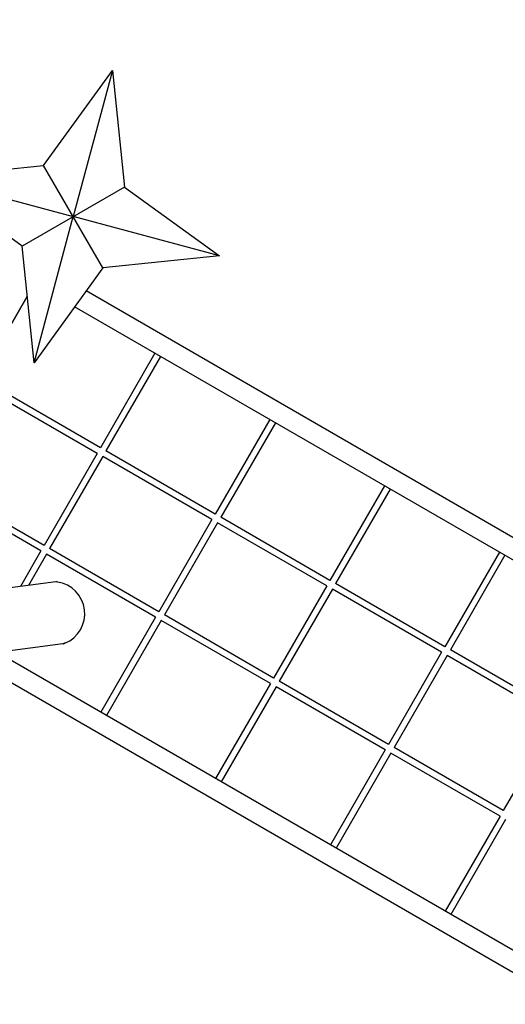
# Model space of a CAD drawing. Units: millimetres. Extents: x 1322 to 21228, y 1400 to 17648.
# Drawn here: x 10152 to 11354, y 4868 to 7305 of the extents above; entities that cross this region are included whole.
import ezdxf

# ---------------------------------------------------------------- set-up
doc = ezdxf.new("R2010")
doc.units = ezdxf.units.MM
doc.layers.add('Make2D$\\M+5BFC9\\M+5BCFB\\M+5CFDF$\\M+5C6D5\\M+5CDA8\\M+5CFDF', color=18, linetype='Continuous')
doc.styles.get("Standard").update_dxf_attribs({"font": 'Ubuntu-Regular.ttf'})
doc.dimstyles.new('Qitele', dxfattribs={"dimscale": 85, "dimtxt": 4, "dimasz": 5, "dimexe": 4, "dimexo": 0, "dimgap": 3, "dimtad": 1, "dimdec": 0, "dimrnd": 10, "dimzin": 1, "dimtxsty": 'Standard', "dimblk": 'OBLIQUE', "dimcen": 5, "dimdle": 4, "dimclrd": 256, "dimclre": 256, "dimclrt": 256, "dimadec": 0, "dimazin": 0, "dimtfac": 1, "dimtdec": 0, "dimtmove": 0, "dimatfit": 3, "dimldrblk": 'OBLIQUE', "dimfxl": 0, "dimlwd": 40, "dimlwe": 30, "dimarcsym": 0})

# ---------------------------------------------------------------- blocks, each defined once
blk = doc.blocks.new('_Oblique')
at = {"color": 0, "linetype": 'ByBlock', "lineweight": -2}
blk.add_line((-0.5, -0.5), (0.5, 0.5), dxfattribs=at)
blk = doc.blocks.new('*D7')
at = {"lineweight": 30, "transparency": 16777216}
for p, q in [((3198.3, 16482), (3198.3, 17332)), ((20733.7, 16482), (20733.7, 17332))]:
    blk.add_line(p, q, dxfattribs=at)
at = {"lineweight": 40, "transparency": 16777216}
blk.add_line((2858.3, 16992), (21073.7, 16992), dxfattribs=at)
at = {"layer": 'Defpoints', "color": 0, "transparency": 16777216}
for p in [(20733.7, 16992), (3198.3, 6365.9), (20733.7, 6013.9)]:
    blk.add_point(p, dxfattribs=at)
at = {"lineweight": 40, "transparency": 16777216, "xscale": 425, "yscale": 425, "zscale": 425, "rotation": 180}
blk.add_blockref('_Oblique', (3198.3, 16992), dxfattribs=at)
at = {"lineweight": 40, "transparency": 16777216, "xscale": 425, "yscale": 425, "zscale": 425}
blk.add_blockref('_Oblique', (20733.7, 16992), dxfattribs=at)
at = {"transparency": 16777216, "insert": (11966, 17424.7), "char_height": 340, "attachment_point": 5}
blk.add_mtext('17540', dxfattribs=at)
blk = doc.blocks.new('*D8')
at = {"lineweight": 30, "transparency": 16777216}
for p, q in [((5427.8, 15701.5), (5427.8, 16551.5)), ((18825.5, 15701.5), (18825.5, 16551.5))]:
    blk.add_line(p, q, dxfattribs=at)
at = {"lineweight": 40, "transparency": 16777216}
blk.add_line((5087.8, 16211.5), (19165.5, 16211.5), dxfattribs=at)
at = {"layer": 'Defpoints', "color": 0, "transparency": 16777216}
for p in [(18825.5, 16211.5), (5427.8, 6337.6), (18825.5, 6204.4)]:
    blk.add_point(p, dxfattribs=at)
at = {"lineweight": 40, "transparency": 16777216, "xscale": 425, "yscale": 425, "zscale": 425, "rotation": 180}
blk.add_blockref('_Oblique', (5427.8, 16211.5), dxfattribs=at)
at = {"lineweight": 40, "transparency": 16777216, "xscale": 425, "yscale": 425, "zscale": 425}
blk.add_blockref('_Oblique', (18825.5, 16211.5), dxfattribs=at)
at = {"transparency": 16777216, "insert": (12126.6, 16644.1), "char_height": 340, "attachment_point": 5}
blk.add_mtext('13400', dxfattribs=at)

msp = doc.modelspace()

# ---------------------------------------------------------------- linework, layer by layer
at = {"color": 0}
for p, q in [((10210.9, 6944.8), (10381.1, 7179.9)), ((10381.1, 7179.9), (10284.1, 6817.9)), ((10381.1, 7179.9), (10411, 6891.2)), ((9922.1, 6914.9), (10210.9, 6944.8)), ((10357.4, 6691.1), (10210.9, 6944.8)), ((10157.3, 6744.7), (9922.1, 6914.9)), ((9922.1, 6914.9), (10284.1, 6817.9)), ((10411, 6891.2), (10157.3, 6744.7)), ((10411, 6891.2), (10646.1, 6720.9)), ((10187.1, 6455.9), (10284.1, 6817.9)), ((10646.1, 6720.9), (10284.1, 6817.9)), ((10187.1, 6455.9), (10157.3, 6744.7)), ((10646.1, 6720.9), (10357.4, 6691.1)), ((10357.4, 6691.1), (10187.1, 6455.9))]:
    msp.add_line(p, q, dxfattribs=at)
msp.add_line((10170.1, 6620.5), (9943.3, 6227.6))
at = {"color": 7, "linetype": 'Continuous'}
for p, q in [((10240.7, 5913.9), (9848.9, 5862.3)), ((10258.3, 5760.4), (9869.1, 5709.2))]:
    msp.add_line(p, q, dxfattribs=at)
for start, end in [(81.9565, 84.7417), (292.4797, 81.56)]:
    msp.add_arc((10233.4, 5835), 79.2, start, end, dxfattribs=at)
for points, start_tangent, end_tangent in [([(10263.2, 5762), (10261.3, 5761.2), (10259.8, 5760.7), (10258.6, 5760.5), (10258.3, 5760.4)], (-0.920934, -0.389718), (-0.991945, -0.126672)), ([(10258.3, 5760.4), (10259.6, 5760.6), (10263.7, 5761.9)], (0.99146, 0.130409), (0.924016, 0.382354))]:
    msp.add_spline(points, degree=3, dxfattribs=dict(at, start_tangent=start_tangent, end_tangent=end_tangent))
at = {"layer": 'Make2D$\\M+5BFC9\\M+5BCFB\\M+5CFDF$\\M+5C6D5\\M+5CDA8\\M+5CFDF', "color": 0}
for p, q in [((13278.5, 4923.5), (10315.9, 6633.9)), ((10052.8, 6417.2), (10170.1, 6620.5)), ((13258.8, 4879.4), (10287.6, 6594.8)), ((10486.6, 6479.9), (10351.4, 6245.7)), ((10500.5, 6471.9), (10365.2, 6237.7)), ((10351.4, 6245.7), (10053.4, 6417.7)), ((10343.4, 6231.9), (10045.4, 6403.9)), ((10771, 6315.7), (10635.8, 6081.5)), ((10784.8, 6307.7), (10649.6, 6073.5)), ((10343.4, 6231.9), (10211.9, 6004.1)), ((10357.2, 6223.9), (10225.7, 5996.1)), ((10627.8, 6067.7), (10357.2, 6223.9)), ((10635.8, 6081.5), (10365.2, 6237.7)), ((11055.4, 6151.6), (10920.1, 5917.4)), ((11069.2, 6143.6), (10934, 5909.4)), ((10211.9, 6004.1), (10035.7, 6105.8)), ((10203.9, 5990.2), (10025.9, 6093)), ((10920.1, 5917.4), (10649.6, 6073.5)), ((10627.8, 6067.7), (10496.3, 5839.9)), ((10641.6, 6059.7), (10510.1, 5831.9)), ((10912.1, 5903.5), (10641.6, 6059.7)), ((10203.9, 5990.2), (10153.2, 5902.4)), ((10217.7, 5982.2), (10173.1, 5905)), ((10488.3, 5826.1), (10217.7, 5982.2)), ((10496.3, 5839.9), (10225.7, 5996.1)), ((11339.7, 5987.4), (11204.5, 5753.2)), ((11353.6, 5979.4), (11218.4, 5745.2)), ((10912.1, 5903.5), (10780.6, 5675.7)), ((11204.5, 5753.2), (10934, 5909.4)), ((10926, 5895.5), (10794.5, 5667.7)), ((11196.5, 5739.3), (10926, 5895.5)), ((10488.3, 5826.1), (10352.5, 5590.9)), ((10780.6, 5675.7), (10510.1, 5831.9)), ((10502.1, 5818.1), (10366.3, 5582.9)), ((10772.6, 5661.9), (10502.1, 5818.1)), ((12778.4, 4134.9), (10017.7, 5728.7)), ((12795.7, 4180.3), (10095.9, 5739)), ((11196.5, 5739.3), (11065, 5511.5)), ((11210.4, 5731.3), (11078.9, 5503.5)), ((11480.9, 5575.1), (11210.4, 5731.3)), ((11488.9, 5589), (11218.4, 5745.2)), ((10772.6, 5661.9), (10636.9, 5426.7)), ((11065, 5511.5), (10794.5, 5667.7)), ((10786.5, 5653.9), (10650.7, 5418.7)), ((11057, 5497.7), (10786.5, 5653.9)), ((11480.9, 5575.1), (11349.4, 5347.4)), ((11057, 5497.7), (10921.2, 5262.5)), ((11070.9, 5489.7), (10935.1, 5254.5)), ((11341.4, 5333.5), (11070.9, 5489.7)), ((11349.4, 5347.4), (11078.9, 5503.5)), ((11341.4, 5333.5), (11205.6, 5098.3)), ((11355.2, 5325.5), (11219.5, 5090.3))]:
    msp.add_line(p, q, dxfattribs=at)

# ---------------------------------------------------------------- dimensions: what is measured, and where the dimension line sits
for base, p1, p2, picture, middle in [((20733.7, 16992), (3198.3, 6365.9), (20733.7, 6013.9), '*D7', (11966, 17424.7)), ((18825.5, 16211.5), (5427.8, 6337.6), (18825.5, 6204.4), '*D8', (12126.6, 16644.1))]:
    dim = msp.add_linear_dim(base=base, p1=p1, p2=p2, dimstyle='Qitele')
    dim.commit()
    dim.dimension.update_dxf_attribs({"geometry": picture, "text_midpoint": middle})

doc.saveas('drawing.dxf')
